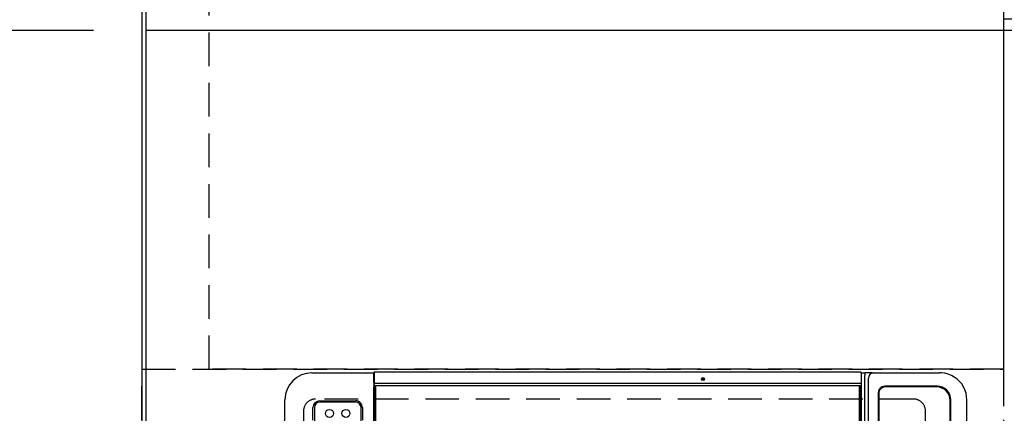
# Model space of a CAD drawing. Extents: x 0 to 26473, y -22053 to -13183.
# Drawn here: x 890 to 1621, y -15611 to -15319 of the extents above; entities that cross this region are included whole.
import ezdxf

# ---------------------------------------------------------------- set-up
doc = ezdxf.new("R2010")
doc.units = 0
doc.header["$LTSCALE"] = 50
doc.header["$MEASUREMENT"] = 0
doc.linetypes.add('DASHED', pattern=[0.75, 0.5, -0.25])
doc.linetypes.add('HIDDEN', pattern=[0.375, 0.25, -0.125])
doc.layers.get('0').update_dxf_attribs({"linetype": 'CONTINUOUS'})
doc.layers.get('DEFPOINTS').update_dxf_attribs({"color": 146, "linetype": 'CONTINUOUS'})
for name, color, linetype in [('111-壁仕上', 3, 'CONTINUOUS'), ('121-キャビネット（中）', 253, 'HIDDEN'), ('126-甲板', 2, 'CONTINUOUS'), ('150-機器', 8, 'CONTINUOUS'), ('166-寸法B', 11, 'CONTINUOUS')]:
    doc.layers.add(name, color=color, linetype=linetype)
doc.styles.add('KH001', font='txt')
doc.dimstyles.new('KH1xx030', dxfattribs={"dimscale": 30, "dimtxt": 2, "dimasz": 0.6, "dimexe": 0.3, "dimexo": 1.2, "dimgap": 0.5, "dimtad": 3, "dimdec": 1, "dimdsep": 46, "dimlunit": 6, "dimtxsty": 'KH001', "dimblk": 'DOT', "dimcen": 1, "dimdle": 1, "dimclrd": 256, "dimclre": 256, "dimclrt": 256, "dimadec": 0, "dimazin": 0, "dimtfac": 1, "dimtdec": 1, "dimtix": 1, "dimtmove": 2, "dimatfit": 3, "dimldrblk": 'CLOSEDBLANK', "dimfxl": 1, "dimtolj": 1, "dimtzin": 0, "dimlwd": -1, "dimlwe": -1, "dimarcsym": 0})

# ---------------------------------------------------------------- blocks, each defined once
blk = doc.blocks.new('HT-F6S_H2')
at = {"layer": '126-甲板', "linetype": 'DASHED'}
for p, q in [((271, 282.65), (-271, 282.65)), ((280, -170.35), (280, 273.65)), ((-271, -179.35), (271, -179.35))]:
    blk.add_line(p, q, dxfattribs=at)
for centre, start, end in [((271, 273.65), 0, 90), ((271, -170.35), 270, 0)]:
    blk.add_arc(centre, 9, start, end, dxfattribs=at)
at = {"layer": '150-機器', "color": 13, "linetype": 'Continuous'}
for p, q in [((-279.5, 296.38), (279.5, 296.38)), ((273.7, 274.58), (27, 274.58)), ((264.26, 275.6), (273.7, 275.6)), ((277.7, 243.88), (277.7, 270.58)), ((278.72, 270.58), (278.72, 243.88)), ((299.5, 276.38), (299.5, 230.38)), ((27, 239.88), (273.7, 239.88)), ((273.7, 238.85), (264.45, 238.85)), ((-289.1, 230.38), (289.1, 230.38)), ((289.1, 229.88), (-289.1, 229.88)), ((-288.8, 228.88), (288.8, 228.88)), ((291.81, 230.38), (289.1, 230.38)), ((289.1, 230.38), (289.1, 229.88)), ((289.1, 229.88), (289.1, 229.18)), ((289.9, 230.14), (289.91, 230.19)), ((289.9, 230.08), (289.9, 230.14)), ((291.67, 230.08), (289.9, 230.08)), ((289.9, -131.32), (289.9, 230.08)), ((289.91, 230.19), (289.93, 230.24)), ((289.93, 230.24), (289.94, 230.29)), ((289.94, 230.29), (289.97, 230.33)), ((289.97, 230.33), (289.99, 230.35)), ((289.99, 230.35), (290.02, 230.37)), ((290.02, 230.37), (290.05, 230.38)), ((291.67, 230.14), (291.68, 230.19)), ((291.67, 230.08), (291.67, 230.14)), ((292.17, 230.08), (291.67, 230.08)), ((291.67, -131.32), (291.67, 230.08)), ((291.68, 230.19), (291.69, 230.24)), ((291.69, 230.24), (291.71, 230.29)), ((291.71, 230.29), (291.73, 230.33)), ((291.73, 230.33), (291.76, 230.35)), ((291.76, 230.35), (291.79, 230.37)), ((291.79, 230.37), (291.82, 230.38)), ((291.81, 230.38), (291.82, 230.38)), ((291.82, 230.38), (292.17, 230.38)), ((292.17, 230.08), (292.17, 230.38)), ((292.17, 230.38), (297.9, 230.38)), ((297.9, 230.08), (292.17, 230.08)), ((297.9, 230.08), (297.9, 230.38)), ((297.9, 230.38), (299.6, 230.38)), ((299.9, 230.08), (297.9, 230.08)), ((299.9, -131.32), (299.9, 230.08)), ((-289.1, -131.12), (289.1, -131.12)), ((289.1, -131.62), (-289.1, -131.62)), ((288.8, -130.12), (-288.8, -130.12)), ((289.1, -131.12), (289.1, -130.42)), ((289.1, -131.12), (289.1, -131.62)), ((291.81, -131.62), (289.1, -131.62)), ((289.9, -131.38), (289.9, -131.32)), ((289.91, -131.44), (289.9, -131.38)), ((289.93, -131.49), (289.91, -131.44)), ((289.94, -131.53), (289.93, -131.49)), ((289.97, -131.57), (289.94, -131.53)), ((289.99, -131.6), (289.97, -131.57)), ((290.02, -131.62), (289.99, -131.6)), ((290.05, -131.62), (290.02, -131.62)), ((291.67, -131.32), (291.67, -131.38)), ((291.67, -131.38), (291.68, -131.44)), ((291.68, -131.44), (291.69, -131.49)), ((291.69, -131.49), (291.71, -131.53)), ((291.71, -131.53), (291.73, -131.57)), ((291.73, -131.57), (291.76, -131.6)), ((291.76, -131.6), (291.79, -131.62)), ((291.79, -131.62), (291.82, -131.62)), ((291.82, -131.62), (291.81, -131.62)), ((292.17, -131.62), (291.82, -131.62)), ((297.9, -131.62), (292.17, -131.62)), ((299.6, -131.62), (297.9, -131.62)), ((299.5, -131.62), (299.5, -134.29)), ((299.86, -131.32), (299.9, -131.32)), ((-297.5, -134.29), (297.5, -134.29)), ((-295.5, -137.07), (295.5, -137.07)), ((299.5, -134.29), (297.5, -134.29)), ((299.5, -139.83), (299.5, -134.29)), ((284.5, -144.14), (-284.5, -144.14)), ((284, -144.64), (-284, -144.64)), ((284, -144.65), (-284, -144.65)), ((284, -144.64), (284, -144.65)), ((299.5, -139.83), (299.5, -140.76)), ((299.5, -140.76), (299.5, -188.39)), ((289, -149.64), (289, -149.65)), ((289, -187.64), (289, -149.65)), ((289.5, -188.13), (289.5, -149.14)), ((299.5, -188.39), (299.5, -189.78)), ((-279.5, -198.12), (279.5, -198.12)), ((-279, -197.64), (279, -197.64)), ((-279.5, -210.03), (279.5, -210.03))]:
    blk.add_line(p, q, dxfattribs=at)
blk.add_lwpolyline([(279.5, -210.03), (281.99, -209.87), (284.45, -209.4), (286.83, -208.62), (289.09, -207.55), (291.2, -206.2), (293.13, -204.6), (294.85, -202.76), (296.33, -200.72), (297.55, -198.51), (298.48, -196.17), (299.12, -193.72), (299.45, -191.22), (299.5, -189.78)], dxfattribs=at)
for centre, radius in [((269.35, 263.33), 3), ((269.35, 251.13), 3), ((294.9, -14.02), 1.04), ((294.9, -14.02), 0.643), ((294.9, -14.02), 0.0429)]:
    blk.add_circle(centre, radius, dxfattribs=at)
for centre, radius, start, end in [((279.5, 276.38), 20, 0, 90), ((273.7, 270.58), 5.02, 0.0002, 90), ((273.7, 270.58), 4, 0, 90), ((273.7, 243.88), 4, 270, 0), ((273.7, 243.88), 5.02, 269.99933, 0.00067), ((288.8, 229.18), 0.3, 270, 0), ((299.6, 230.08), 0.3, 0, 90), ((288.8, -130.42), 0.3, 0, 90), ((299.6, -131.32), 0.3, 270, 0), ((295.65, -140.92), 3.86, 2.38258, 92.19877), ((284, -149.64), 5, 0.00972, 90.00988), ((284, -149.65), 5, 0.00971, 90.00984), ((284.5, -149.14), 5, 0.0109, 90.00865), ((279, -187.64), 10, 269.99013, 359.99012), ((279.5, -188.12), 10, 269.9883, 359.99211)]:
    blk.add_arc(centre, radius, start, end, dxfattribs=at)
blk = doc.blocks.new('_Dot')
at = {"color": 0, "linetype": 'ByBlock', "lineweight": -2}
blk.add_line((-0.5, 0), (-1, 0), dxfattribs=at)
at = {"color": 0, "linetype": 'ByBlock', "const_width": 0.5}
blk.add_lwpolyline([(-0.25, 0, 1), (0.25, 0, 1)], format="xyb", close=True, dxfattribs=at)
blk = doc.blocks.new('*D69')
at = {"layer": '166-寸法B', "transparency": 16777216}
for p, q in [((944.35, -15326.93), (676.94, -15326.93)), ((685.94, -15344.93), (685.94, -16332.43)), ((947.35, -16350.43), (676.94, -16350.43))]:
    blk.add_line(p, q, dxfattribs=at)
at = {"layer": 'DEFPOINTS', "color": 0, "transparency": 16777216}
for p in [(980.35, -15326.93), (685.94, -16350.43), (983.35, -16350.43)]:
    blk.add_point(p, dxfattribs=at)
at = {"layer": '166-寸法B', "transparency": 16777216, "xscale": 18, "yscale": 18, "zscale": 18}
for p, rotation in [((685.94, -15326.93), 90), ((685.94, -16350.43), 270)]:
    blk.add_blockref('_Dot', p, dxfattribs=dict(at, rotation=rotation))
at = {"layer": '166-寸法B', "transparency": 16777216, "insert": (635.61, -15838.68), "char_height": 60, "attachment_point": 5, "rotation": 90, "style": 'KH001'}
blk.add_mtext('\\A1;1,023.5〈ﾜｰｸﾄｯﾌﾟ寸法〉', dxfattribs=at)
blk = doc.blocks.new('_ClosedBlank')
at = {"color": 0, "linetype": 'ByBlock', "lineweight": -2}
for p, q in [((-1, 0.167), (0, 0)), ((-1, 0.167), (-1, -0.167)), ((0, 0), (-1, -0.167))]:
    blk.add_line(p, q, dxfattribs=at)
blk = doc.blocks.new('*D72')
at = {"layer": '166-寸法B', "transparency": 16777216}
for p, q in [((947.35, -14528.43), (541.94, -14528.43)), ((550.94, -16332.43), (550.94, -14546.43)), ((944.35, -16350.43), (541.94, -16350.43))]:
    blk.add_line(p, q, dxfattribs=at)
at = {"layer": 'DEFPOINTS', "color": 0, "transparency": 16777216}
for p in [(550.94, -14528.43), (983.35, -14528.43), (980.35, -16350.43)]:
    blk.add_point(p, dxfattribs=at)
at = {"layer": '166-寸法B', "transparency": 16777216, "xscale": 18, "yscale": 18, "zscale": 18}
for p, rotation in [((550.94, -14528.43), 90), ((550.94, -16350.43), 270)]:
    blk.add_blockref('_Dot', p, dxfattribs=dict(at, rotation=rotation))
at = {"layer": '166-寸法B', "transparency": 16777216, "insert": (502.13, -15439.43), "char_height": 60, "attachment_point": 5, "rotation": 90, "style": 'KH001'}
blk.add_mtext('\\A1;1,822', dxfattribs=at)
blk = doc.blocks.new('*D74')
at = {"layer": '166-寸法B', "transparency": 16777216}
for p, q in [((944.35, -14528.43), (676.94, -14528.43)), ((685.94, -15308.93), (685.94, -14546.43)), ((944.35, -15326.93), (676.94, -15326.93))]:
    blk.add_line(p, q, dxfattribs=at)
at = {"layer": 'DEFPOINTS', "color": 0, "transparency": 16777216}
for p in [(685.94, -14528.43), (980.35, -14528.43), (980.35, -15326.93)]:
    blk.add_point(p, dxfattribs=at)
at = {"layer": '166-寸法B', "transparency": 16777216, "xscale": 18, "yscale": 18, "zscale": 18}
for p, rotation in [((685.94, -14528.43), 90), ((685.94, -15326.93), 270)]:
    blk.add_blockref('_Dot', p, dxfattribs=dict(at, rotation=rotation))
at = {"layer": '166-寸法B', "transparency": 16777216, "insert": (635.76, -14927.68), "char_height": 60, "attachment_point": 5, "rotation": 90, "style": 'KH001'}
blk.add_mtext('\\A1;798.5〈ﾜｰｸﾄｯﾌﾟ寸法〉', dxfattribs=at)

msp = doc.modelspace()

# ---------------------------------------------------------------- linework, layer by layer
at = {"layer": '111-壁仕上', "ltscale": 2}
msp.add_line((980.35, -14160.02), (980.35, -16993.03), dxfattribs=at)
at = {"layer": '121-キャビネット（中）', "ltscale": 2}
msp.add_lwpolyline([(2949.35, -14659.43), (2949.35, -15318.43), (1620.35, -15318.43), (1620.35, -16347.43)], dxfattribs=at)
at = {"layer": '121-キャビネット（中）', "linetype": 'Continuous', "ltscale": 2}
msp.add_lwpolyline([(1630.35, -15328.43), (1630.35, -15326.93), (983.35, -15326.93)], dxfattribs=at)
at = {"layer": '126-甲板'}
msp.add_lwpolyline([(1630.35, -15328.43), (2952.35, -15328.43), (2952.35, -14528.43), (983.35, -14528.43), (983.35, -16350.43), (983.35, -16350.43)], dxfattribs=at)
at = {"layer": 'DEFPOINTS', "linetype": 'DASHED'}
for points in [[(1030.35, -15078.43), (1620.35, -15078.43), (1620.35, -15578.43), (1030.35, -15578.43)], [(980.35, -15578.43), (1620.35, -15578.43), (1620.35, -16328.43), (980.35, -16328.43)]]:
    msp.add_lwpolyline(points, close=True, dxfattribs=at)

# ---------------------------------------------------------------- block references
at = {"layer": '150-機器', "rotation": 90}
msp.add_blockref('HT-F6S_H2', (1383, -15880.63), dxfattribs=at)

# ---------------------------------------------------------------- dimensions: what is measured, and where the dimension line sits
at = {"layer": '166-寸法B'}
dim = msp.add_linear_dim(base=(550.94, -14528.43), p1=(980.35, -16350.43), p2=(983.35, -14528.43), angle=90, dimstyle='KH1xx030', dxfattribs=at)
dim.commit()
dim.dimension.update_dxf_attribs({"geometry": '*D72', "text_midpoint": (502.13, -15439.43)})
dim = msp.add_linear_dim(base=(685.94, -14528.43), p1=(980.35, -15326.93), p2=(980.35, -14528.43), angle=90, text='<>〈ﾜｰｸﾄｯﾌﾟ寸法〉', dimstyle='KH1xx030', override={"dimtmove": 1}, dxfattribs=at)
dim.commit()
dim.dimension.update_dxf_attribs({"geometry": '*D74', "text_midpoint": (635.76, -14927.68)})
dim = msp.add_linear_dim(base=(685.94, -16350.43), p1=(980.35, -15326.93), p2=(983.35, -16350.43), angle=90, text='<>〈ﾜｰｸﾄｯﾌﾟ寸法〉', dimstyle='KH1xx030', dxfattribs=at)
dim.commit()
dim.dimension.update_dxf_attribs({"geometry": '*D69', "text_midpoint": (635.61, -15838.68)})

doc.saveas('drawing.dxf')
